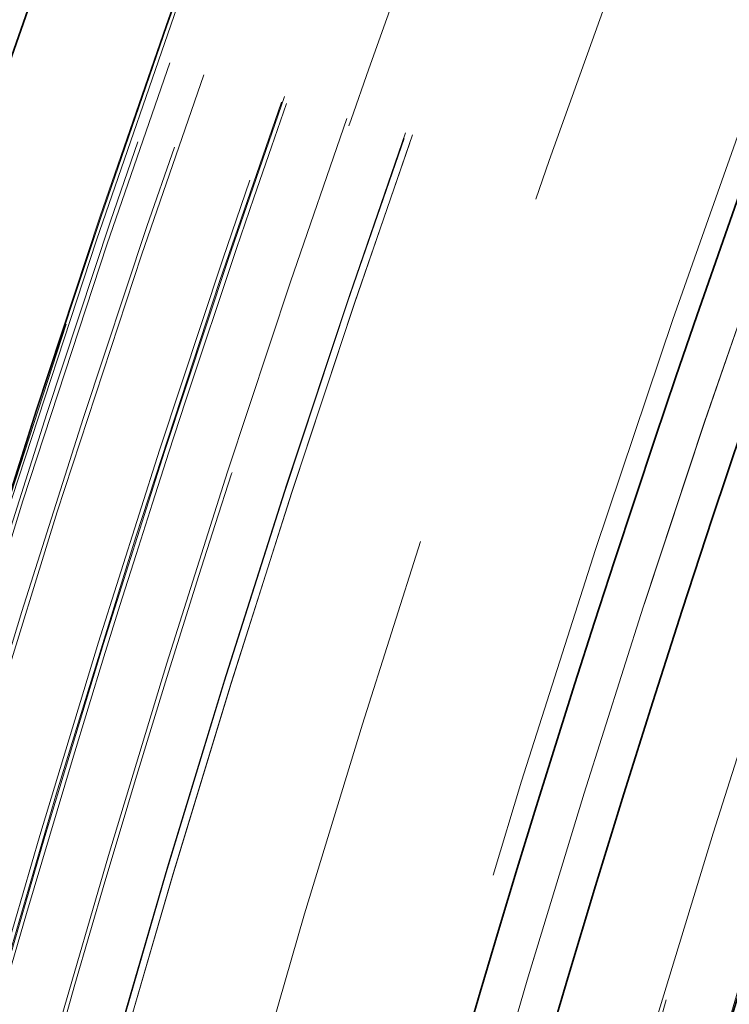
# Model space of a CAD drawing. Units: millimetres. Extents: x 0 to 4544, y 0 to 2970.
# Drawn here: x 472 to 483, y 970 to 984 of the extents above; entities that cross this region are included whole.
import ezdxf

# ---------------------------------------------------------------- set-up
doc = ezdxf.new("R2010")
doc.units = ezdxf.units.MM
doc.header["$LTSCALE"] = 10
doc.linetypes.add('DASHED', pattern=[0.2068, 0.1655, -0.0413])
doc.layers.add('Hidden (ISO)', color=1, linetype='DASHED', lineweight=18, true_color=0xff0000)
doc.layers.add('Visible (ISO)', color=7, linetype='Continuous', lineweight=35)

msp = doc.modelspace()

# ---------------------------------------------------------------- linework, layer by layer
at = {"layer": 'Hidden (ISO)', "ltscale": 13.06032943725586}
msp.add_circle((705.5588290460543, 902.7817211953502), 245.0189436699992, dxfattribs=at)
at = {"layer": 'Hidden (ISO)', "ltscale": 13.05970478057861}
msp.add_circle((705.5588290460544, 902.781721195354), 245.0072242716992, dxfattribs=at)
at = {"layer": 'Hidden (ISO)', "ltscale": 12.96699142456055}
msp.add_circle((705.5588290460546, 902.7817211953507), 239.0000000000002, dxfattribs=at)
at = {"layer": 'Hidden (ISO)', "ltscale": 13.0533971786499}
msp.add_circle((705.5588290460546, 902.7817211953507), 232.0000000000002, dxfattribs=at)
at = {"layer": 'Hidden (ISO)', "ltscale": 12.99713230133057}
msp.add_circle((705.5588290460546, 902.7817211953507), 231.0000000000002, dxfattribs=at)
at = {"layer": 'Hidden (ISO)', "ltscale": 12.94086837768555}
msp.add_circle((705.5588290460546, 902.7817211953507), 230, dxfattribs=at)
at = {"layer": 'Hidden (ISO)', "ltscale": 13.01305675506592}
msp.add_circle((705.5588290460546, 902.7817211953507), 227.0000000000002, dxfattribs=at)
at = {"layer": 'Hidden (ISO)', "ltscale": 13.25576877593994}
msp.add_arc((705.5588290460546, 902.7817211953507), 270.5000000000001, 89.99999999999999, 270, dxfattribs=at)
at = {"layer": 'Hidden (ISO)', "ltscale": 12.86373138427734}
msp.add_arc((705.5588290460544, 902.7817211953507), 262.5, 90.00000000000001, 270.0000000000001, dxfattribs=at)
at = {"layer": 'Hidden (ISO)', "ltscale": 12.8351354598999}
msp.add_arc((705.5588290460546, 902.7817211953507), 245.0186387080991, 89.9999999999988, 269.9999999999988, dxfattribs=at)
at = {"layer": 'Hidden (ISO)', "ltscale": 12.9914493560791}
msp.add_arc((705.5588290460562, 902.7817211953492), 244.9999999999996, 48.60882407912525, 46.73785836033364, dxfattribs=at)
at = {"layer": 'Hidden (ISO)', "ltscale": 13.28443241119385}
msp.add_arc((705.5588290460546, 902.7817211953507), 244.8508901883992, 90.00000004550913, 270.0000000455092, dxfattribs=at)
at = {"layer": 'Hidden (ISO)', "ltscale": 13.05052852630615}
msp.add_arc((705.5588290460543, 902.7817211952159), 244.8508901870992, 180.0232629568573, 180, dxfattribs=at)
at = {"layer": 'Hidden (ISO)', "ltscale": 13.25547218322754}
msp.add_arc((705.5588290460546, 902.7817211953507), 244.3171236761991, 89.9999999999988, 269.9999999999988, dxfattribs=at)
at = {"layer": 'Hidden (ISO)', "ltscale": 13.02196407318115}
msp.add_arc((705.5588290460546, 902.781721195233), 244.3149735472991, 180, 179.9767370431114, dxfattribs=at)
at = {"layer": 'Hidden (ISO)', "ltscale": 13.18919467926025}
msp.add_arc((705.5588290460546, 902.7817211953507), 243.0955242788991, 90.00000004559665, 270.0000000455967, dxfattribs=at)
at = {"layer": 'Hidden (ISO)', "ltscale": 12.9569673538208}
msp.add_arc((705.5588290460543, 902.7817211952264), 243.0955227998992, 180.0232629568416, 180, dxfattribs=at)
at = {"layer": 'Hidden (ISO)', "ltscale": 13.18496131896973}
msp.add_arc((705.5588290460541, 902.7817211953502), 243.0175032265992, 0, 180, dxfattribs=at)
at = {"layer": 'Hidden (ISO)', "ltscale": 13.13164615631104}
msp.add_arc((705.5588290460543, 902.7817211953502), 242.0348320326991, 0, 180, dxfattribs=at)
at = {"layer": 'Hidden (ISO)', "ltscale": 13.08171272277832}
msp.add_arc((705.5588290460543, 902.7817211953502), 241.1456568523992, 0, 179.9767370431271, dxfattribs=at)
at = {"layer": 'Hidden (ISO)', "ltscale": 13.08304882049561}
msp.add_arc((705.5588290460543, 902.7817211953502), 241.1391102128991, 0, 180, dxfattribs=at)
at = {"layer": 'Hidden (ISO)', "ltscale": 13.07663154602051}
msp.add_arc((705.5588290461153, 902.7817211953507), 241.0363983731992, 90.00000000001454, 89.97673704311023, dxfattribs=at)
at = {"layer": 'Hidden (ISO)', "ltscale": 13.07663536071777}
msp.add_arc((705.5588290460543, 902.7817211953502), 241.0363983083991, 180.0231394512444, 180, dxfattribs=at)
at = {"layer": 'Hidden (ISO)', "ltscale": 13.25339508056641}
msp.add_arc((705.5589458154379, 902.7828591315647), 235.5566361338139, 90.00002840248091, 269.9984644063728, dxfattribs=at)
at = {"layer": 'Hidden (ISO)', "ltscale": 13.25349617004395}
msp.add_arc((705.5588290460543, 902.7817211953502), 235.5563778531992, 0, 180, dxfattribs=at)
at = {"layer": 'Hidden (ISO)', "ltscale": 13.14108562469482}
msp.add_arc((705.5589981611123, 902.7828494736708), 233.55664579174, 90.00004148695636, 270.0014657042382, dxfattribs=at)
at = {"layer": 'Hidden (ISO)', "ltscale": 13.14096736907959}
msp.add_arc((705.5588290460543, 902.7817211953502), 233.5563897076992, 0, 180, dxfattribs=at)
at = {"layer": 'Hidden (ISO)', "ltscale": 13.08483600616455}
msp.add_arc((705.5588290460546, 902.7817211953507), 232.5587677505545, 39.84031113274389, 219.8403111327439, dxfattribs=at)
at = {"layer": 'Hidden (ISO)', "ltscale": 13.0533971786499}
msp.add_arc((705.5588290460546, 902.7817211953507), 231.9999999999999, 39.84031113274393, 219.8403111327439, dxfattribs=at)
at = {"layer": 'Hidden (ISO)', "ltscale": 13.02833938598633}
msp.add_arc((705.5589438323532, 902.7828398082827), 231.5566554570954, 90.0000284024242, 269.9984644065491, dxfattribs=at)
at = {"layer": 'Hidden (ISO)', "ltscale": 13.02843856811523}
msp.add_arc((705.5588290460546, 902.7817211953502), 231.5564015621992, 0, 180, dxfattribs=at)
at = {"layer": 'Hidden (ISO)', "ltscale": 13.20487880706787}
msp.add_arc((705.5588290460546, 902.7817211953507), 225.9999999999999, 39.84031113274391, 219.8403111327439, dxfattribs=at)
at = {"layer": 'Hidden (ISO)', "ltscale": 13.20479965209961}
msp.add_arc((705.5588290460546, 902.7817211953502), 225.9986398657992, 0, 180, dxfattribs=at)
at = {"layer": 'Hidden (ISO)', "ltscale": 13.92687606811523}
msp.add_arc((705.5588289810428, 902.7817212163758), 236.5577740003027, 150.524270124771, 164.4757298716544, dxfattribs=at)
at = {"layer": 'Hidden (ISO)', "ltscale": 13.1848611831665}
msp.add_open_spline([(705.5588290460554, 1145.80066486535), (701.3137038391172, 1145.80053574975), (697.0750897333145, 1145.689569301449), (692.8401681638094, 1145.467606367633), (688.6052465943068, 1145.245643433816), (684.3740175611017, 1144.912684014483), (680.1549367587102, 1144.469205568133), (675.935855956316, 1144.025727121783), (671.7289233847351, 1143.471729648416), (667.5415108565127, 1142.808541500983), (663.3540983282902, 1142.145353353549), (659.186205843426, 1141.372974532049), (655.0380146126536, 1140.491270516082), (650.8898233818836, 1139.609566500116), (646.7613334052052, 1138.618537289683), (642.6628571794614, 1137.520446842584), (638.5643809537152, 1136.422356395484), (634.4959184789035, 1135.217204711718), (630.460860541971, 1133.906052047584), (626.4258026050313, 1132.594899383448), (622.4241492059708, 1131.177745738945), (618.4645953047202, 1129.657772771408), (614.5050414034934, 1128.137799803879), (610.5875870000757, 1126.515007513319), (606.7146554264111, 1124.79064763876), (602.8417238527231, 1123.06628776419), (599.0133151087889, 1121.24036030562), (595.2338529128181, 1119.314670418883), (591.4543907168472, 1117.388980532146), (587.7238750688397, 1115.363528217242), (584.0492493400492, 1113.241987134604), (580.3746236112808, 1111.120446051978), (576.7558878017286, 1108.902816201621), (573.197774676926, 1106.59201177983), (569.639661552102, 1104.281207358026), (566.1421711120283, 1101.877228364788), (562.7117231210049, 1099.384793733333), (559.2812751299813, 1096.892359101878), (555.9178695880079, 1094.311468832206), (552.6223429383515, 1091.642713466201), (549.326816288715, 1088.973958100211), (546.0991685313946, 1086.217337637888), (542.9462074067903, 1083.378389816067), (539.7932462821672, 1080.539441994228), (536.714971790261, 1077.618166812889), (533.7148466242717, 1074.6178184717), (530.7147214582823, 1071.61747013051), (527.7927456182099, 1068.538048629471), (524.9551938790378, 1065.386462154547), (522.1176421398827, 1062.234875679643), (519.364514501627, 1059.011124230856), (516.6966963560208, 1055.71649469562), (514.0288782103985, 1052.421865160363), (511.4463695574267, 1049.056357538657), (508.9534207753051, 1045.625124868066), (506.4604719931834, 1042.193892197476), (504.0570830819121, 1038.696934478003), (501.7469226051077, 1035.139588182562), (499.4367621283171, 1031.582241887143), (497.2198300859927, 1027.964507015757), (495.0991725304509, 1024.291408257555), (492.9785149748964, 1020.618309499331), (490.9541319061257, 1016.889846854291), (489.0286959683385, 1013.110977561138), (487.1032600305513, 1009.332108267986), (485.2767712237477, 1005.502832326721), (483.5517191032945, 1001.628360898005), (481.8266669828517, 997.7538894693122), (480.2030515487584, 993.8342225531679), (478.6830991280308, 989.8747142309338), (477.1631467072941, 985.9152059086761), (475.7468572999246, 981.9158561803281), (474.4362236900553, 977.8823094876833), (473.125590080186, 973.8487627950386), (471.920612267817, 969.7810191380972), (470.822857129815, 965.6844320705507), (469.7251019918198, 961.5878450030285), (468.7345695281904, 957.4624145249016), (467.8525532908103, 953.3131395531317), (466.9705370534249, 949.163864581337), (466.1970370422899, 944.9907451158986), (465.5333625609387, 940.8007068216918), (464.8696880795874, 936.610668527485), (464.3158391280195, 932.4037114045101), (463.8724632323191, 928.1852324299482), (463.4290873366211, 923.9667534554118), (463.0961844967891, 919.7367526292886), (462.8742073774731, 915.5010837347005), (462.6522302581556, 911.2654148400869), (462.5411788593555, 907.0240778770079), (462.5411798237721, 902.7828447959513), (462.5411807881887, 898.5416117148943), (462.6522341158223, 894.3004825158596), (462.8741796397231, 890.0652358976164), (463.0961251636226, 885.8299892793985), (463.4289628837878, 881.6006252419722), (463.8722112020858, 877.382955927974), (464.3154595203864, 873.1652866139506), (464.8691184368208, 868.9593120233556), (465.5325287117055, 864.7703484103888), (466.1959389865901, 860.5813847974222), (466.969100619925, 856.4094321620837), (467.8507028236938, 852.261356627444), (468.7323050274571, 848.1132810928291), (469.7223478016532, 843.9890826589121), (470.8195743525652, 839.89361024661), (471.9168009034838, 835.7981378342835), (473.1212112311194, 831.7313914435721), (474.4313495839388, 827.698482877294), (475.7414879367581, 823.6655743110159), (477.1573543147609, 819.6665035691713), (478.6769938433976, 815.7069821899569), (480.1966333720252, 811.7474608107661), (481.8200460512854, 807.8274887942052), (483.5449479547281, 803.9526388956872), (485.2698498581813, 800.0777889971462), (487.0962409858182, 796.2480612166484), (489.0215556593221, 792.4688275221125), (490.9468703328258, 788.6895938275767), (492.9711085521966, 784.9608542190025), (495.0914225691511, 781.2878064802453), (497.211736586093, 777.6147587415102), (499.4281264006174, 773.9974028725915), (501.7375928081079, 770.4405699657722), (504.0470592156123, 766.8837370589315), (506.4496022160837, 763.3874271141912), (508.9420758483887, 759.9562817677844), (511.4345494806937, 756.5251364213775), (514.0169537448321, 753.1591556733042), (516.6850678937044, 749.8636571271478), (519.3531820425607, 746.5681585810112), (522.1070060761497, 743.3431422367909), (524.944912728588, 740.1907482097698), (527.7828193810434, 737.03835418273), (530.7048086523494, 733.9585824728905), (533.7047683589553, 730.9580512869345), (536.7047280655613, 727.9575201009785), (539.7826582074674, 725.0362294389059), (542.9352886813407, 722.197232641734), (546.0879191551948, 719.3582358445789), (549.3152499610153, 716.6015329123233), (552.6106513789518, 713.9325451935671), (555.9060527969083, 711.2635574747948), (559.2695248269816, 708.6822849695229), (562.6999897588552, 706.189522403768), (566.1304546907287, 703.696759838013), (569.6279125244024, 701.2925072117749), (573.1859381007762, 698.9814661806205), (576.7439636771288, 696.67042514948), (580.3625569961811, 694.4525957134223), (584.0370587760161, 692.3308419854471), (587.7115605558733, 690.2090882574593), (591.4419707965142, 688.1834102375552), (595.2214406244234, 686.2574445738014), (599.0009104523326, 684.3314789100475), (602.8294398675102, 682.5052256024438), (606.7025294082198, 680.7805419717074), (610.575618948906, 679.0558583409813), (614.4932686151237, 677.4327443871211), (618.4529319927111, 675.9124953252935), (622.4125953703222, 674.392246263457), (626.4142724593034, 672.9748620936541), (630.4492399451799, 671.6635144737347), (634.4842074310563, 670.3521668538154), (638.5524653138278, 669.1468557837798), (642.6505903563143, 668.0486306559278), (646.7487153987763, 666.9504055280826), (650.8767076009532, 665.9592663424199), (655.0242156817749, 665.0774529898898), (659.1717237626214, 664.1956396373544), (663.338747722113, 663.4231521179528), (667.5254929565614, 662.7597864628349), (671.7122381910098, 662.0964208077169), (675.9187047004148, 661.5421770168824), (680.1378714754666, 661.0983791530986), (684.3570382504931, 660.6545812893173), (688.5889052911662, 660.3212293525853), (692.8255467535776, 660.0989507144442), (697.0621882160143, 659.8766720763017), (701.3036041001895, 659.7654667367514), (705.5524363540591, 659.7651255720514)], degree=3, knots=[0, 0, 0, 0, 0.01666666666667, 0.01666666666667, 0.01666666666667, 0.03333333333333, 0.03333333333333, 0.03333333333333, 0.05, 0.05, 0.05, 0.06666666666667, 0.06666666666667, 0.06666666666667, 0.08333333333333, 0.08333333333333, 0.08333333333333, 0.1, 0.1, 0.1, 0.1166666666667, 0.1166666666667, 0.1166666666667, 0.1333333333333, 0.1333333333333, 0.1333333333333, 0.15, 0.15, 0.15, 0.1666666666667, 0.1666666666667, 0.1666666666667, 0.1833333333333, 0.1833333333333, 0.1833333333333, 0.2, 0.2, 0.2, 0.2166666666667, 0.2166666666667, 0.2166666666667, 0.2333333333333, 0.2333333333333, 0.2333333333333, 0.25, 0.25, 0.25, 0.2666666666667, 0.2666666666667, 0.2666666666667, 0.2833333333333, 0.2833333333333, 0.2833333333333, 0.3, 0.3, 0.3, 0.3166666666667, 0.3166666666667, 0.3166666666667, 0.3333333333333, 0.3333333333333, 0.3333333333333, 0.35, 0.35, 0.35, 0.3666666666667, 0.3666666666667, 0.3666666666667, 0.3833333333333, 0.3833333333333, 0.3833333333333, 0.4, 0.4, 0.4, 0.4166666666667, 0.4166666666667, 0.4166666666667, 0.4333333333333, 0.4333333333333, 0.4333333333333, 0.45, 0.45, 0.45, 0.4666666666667, 0.4666666666667, 0.4666666666667, 0.4833333333333, 0.4833333333333, 0.4833333333333, 0.5, 0.5, 0.5, 0.5166666666667, 0.5166666666667, 0.5166666666667, 0.5333333333333, 0.5333333333333, 0.5333333333333, 0.55, 0.55, 0.55, 0.5666666666667, 0.5666666666667, 0.5666666666667, 0.5833333333333, 0.5833333333333, 0.5833333333333, 0.6, 0.6, 0.6, 0.6166666666667, 0.6166666666667, 0.6166666666667, 0.6333333333333, 0.6333333333333, 0.6333333333333, 0.65, 0.65, 0.65, 0.6666666666667, 0.6666666666667, 0.6666666666667, 0.6833333333333, 0.6833333333333, 0.6833333333333, 0.7, 0.7, 0.7, 0.7166666666667, 0.7166666666667, 0.7166666666667, 0.7333333333333, 0.7333333333333, 0.7333333333333, 0.75, 0.75, 0.75, 0.7666666666667, 0.7666666666667, 0.7666666666667, 0.7833333333333, 0.7833333333333, 0.7833333333333, 0.8, 0.8, 0.8, 0.8166666666667, 0.8166666666667, 0.8166666666667, 0.8333333333333, 0.8333333333333, 0.8333333333333, 0.85, 0.85, 0.85, 0.8666666666667, 0.8666666666667, 0.8666666666667, 0.8833333333333, 0.8833333333333, 0.8833333333333, 0.9, 0.9, 0.9, 0.9166666666667, 0.9166666666667, 0.9166666666667, 0.9333333333333, 0.9333333333333, 0.9333333333333, 0.95, 0.95, 0.95, 0.9666666666667, 0.9666666666667, 0.9666666666667, 0.9833333333333, 0.9833333333333, 0.9833333333333, 1, 1, 1, 1], dxfattribs=at)
at = {"layer": 'Hidden (ISO)', "ltscale": 13.13176345825195}
msp.add_open_spline([(705.5651958879924, 660.7478133403513), (701.3371733730626, 660.7478308827514), (697.1156247194923, 660.8582425191514), (692.8977447112268, 661.0792058373015), (688.6798647029638, 661.3001691554514), (684.4656533400055, 661.6316841553512), (680.2635262705271, 662.0732780736844), (676.0613992010464, 662.5148719920178), (671.8713564250455, 663.0665448287845), (667.7007532863297, 663.7269732054347), (663.5301501476139, 664.3874015820849), (659.3789866461831, 665.1565854986183), (655.2474493343288, 666.0346566439684), (651.1159120224772, 666.9127277893182), (647.0040009002022, 667.8996861634844), (642.9219665942201, 668.9932835302502), (638.8399322882356, 670.0868808970167), (634.7877747985438, 671.287117256383), (630.7689043290646, 672.5929259459498), (626.7500338595783, 673.898734635519), (622.7644504103046, 675.3101156552895), (618.8207782957656, 676.8239141492264), (614.8771061812505, 678.3377126431545), (610.9753454014694, 679.9539286112481), (607.1179842496347, 681.6712797179075), (603.2606230977768, 683.3886308245773), (599.4476615738658, 685.2071170698142), (595.6834141678233, 687.1249818895346), (591.9191667617807, 689.0428467092552), (588.2036334736067, 691.0600901034592), (584.5437840049997, 693.1730259807305), (580.8839345364145, 695.2859618579889), (577.2797688873954, 697.4945902183133), (573.7359503382429, 699.7960404804038), (570.192131789069, 702.0974907425083), (566.708660339762, 704.4917629063797), (563.2919891998885, 706.9741183786679), (559.875318060015, 709.4564738509562), (556.525447229575, 712.0269126316614), (553.243193323352, 714.6848507928169), (549.9609394171487, 717.3427889539565), (546.7463024351614, 720.0882264955455), (543.6060108985905, 722.9156985861174), (540.4657193620006, 725.7431706767061), (537.399773270828, 728.6526773162785), (534.4116646938552, 731.6409408634345), (531.4235561168827, 734.6292044105904), (528.5132850541102, 737.6962248653299), (525.6870532521548, 740.8351829328864), (522.8608214502163, 743.974141000424), (520.1186289090939, 747.1850366807779), (517.4614532494377, 750.4664763036311), (514.8042775897654, 753.7479159265041), (512.2321188115602, 757.0998994918775), (509.749143639672, 760.517373962251), (507.2661684677836, 763.9348484326244), (504.8723769022122, 767.4178138079981), (502.5714569129079, 770.9609108673387), (500.2705369236174, 774.504007926658), (498.0624885105929, 778.1072366699436), (495.9503439476844, 781.7655851452955), (493.8381993847632, 785.4239336206692), (491.8219586719592, 789.13740182811), (489.9042777462387, 792.9010558423274), (487.9865968205182, 796.664709856545), (486.1674756818813, 800.4785496775393), (484.4493895350448, 804.3373882414571), (482.7313033882186, 808.1962268053518), (481.1142522331918, 812.1000641121694), (479.6004540509142, 816.0435556476652), (478.0866558686275, 819.9870471831847), (476.6761106590914, 823.9701929473827), (475.3707933098054, 827.9873949896157), (474.0654759605195, 832.0045970318487), (472.8653864714838, 836.0558553521167), (471.772094482232, 840.1357883067084), (470.6788024929866, 844.2157212612753), (469.6923080035239, 848.3243288501657), (468.8138754174437, 852.456728764659), (467.9354428313583, 856.5891286791772), (467.1650721486568, 860.7453209192988), (466.5040794233221, 864.9183756147872), (465.8430866979875, 869.0914303102754), (465.2914719300197, 873.2813474611305), (464.8498802184357, 877.4827685206538), (464.4082885068545, 881.6841895801522), (464.0767198516558, 885.8971145483187), (463.8556302666563, 890.1157059510357), (463.6345406816556, 894.334297353778), (463.5239301668555, 898.5585551910708), (463.5239271296721, 902.7827115034461), (463.5239240924888, 907.0068678158211), (463.6345285329224, 911.2309226032784), (463.8555792368898, 915.4491011839863), (464.0766299408559, 919.6672797646688), (464.4081269083546, 923.8795821386018), (464.8495859517025, 928.0802124959583), (465.291044995053, 932.2808428533401), (465.842466114254, 936.4698011941451), (466.5031929675387, 940.6418082502553), (467.1639198208233, 944.8138153063653), (467.9339524081915, 948.96887107778), (468.8119736300269, 953.1001048430533), (469.689994851857, 957.2313386083017), (470.6760047081531, 961.3387503674085), (471.7687758528985, 965.4176067462639), (472.8615469976504, 969.4964631251439), (474.0610794308528, 973.5467641237719), (475.365911776972, 977.5633609379883), (476.6707441230914, 981.5799577522047), (478.0808763821274, 985.5628503820093), (479.5943674321639, 989.5063677084888), (481.1078584821915, 993.4498850349446), (482.7247083232185, 997.3540270580756), (484.442644191928, 1001.21324109447), (486.1605800606478, 1005.072455130888), (487.9796019570514, 1008.886741180569), (489.8971590695886, 1012.650752727913), (491.8147161821257, 1016.414764275257), (493.8308085107964, 1020.128501320265), (495.9426038276509, 1023.786788394939), (498.0543991444927, 1027.44507546959), (500.2618974495173, 1031.047912573909), (502.5621219306577, 1034.590494284845), (504.8623464118121, 1038.133075995803), (507.2552970690834, 1041.615402313376), (509.7378103821885, 1045.032806825183), (512.2203236952935, 1048.45021133699), (514.7923996642319, 1051.80269404303), (517.4498797919208, 1055.08501121217), (520.1073599195938, 1058.36732838129), (522.8502442060161, 1061.57948001351), (525.6768233976379, 1064.719235106348), (528.5034025892766, 1067.858990199204), (531.4136766861158, 1070.926348752677), (534.4016133278384, 1073.914787713516), (537.389549969561, 1076.903226674355), (540.4551491561671, 1079.812746042561), (543.5951107603903, 1082.640267146183), (546.7350723645947, 1085.467788249789), (549.9493963864151, 1088.213311088811), (553.231527954685, 1090.871483213184), (556.5136595229748, 1093.529655337573), (559.8635986377146, 1096.100476747311), (563.2802863900215, 1098.583159132783), (566.6969741423284, 1101.065841518254), (570.180410532202, 1103.460384879459), (573.7241404780258, 1105.762070362497), (577.2678704238284, 1108.063755845521), (580.8718939255808, 1110.272583450379), (584.531620243966, 1112.385731830054), (588.191346562373, 1114.498880209742), (591.9067756974139, 1116.516349364246), (595.6710320861914, 1118.434489967099), (599.4352884749688, 1120.352630569953), (603.2483721174832, 1122.171442621157), (607.1058912669009, 1123.889116828543), (610.9634104162957, 1125.60679103592), (614.8653650725934, 1127.22332739948), (618.8091455452741, 1128.737400933257), (622.7529260179786, 1130.251474467044), (626.7385323070665, 1131.663085171047), (630.7573118631062, 1132.969088127349), (634.7760914191458, 1134.275091083652), (638.8280442421374, 1135.475486292254), (642.909727367559, 1136.569217844239), (646.991410492956, 1137.662949396218), (651.1028239207828, 1138.650017291581), (655.2336792483862, 1139.528197503594), (659.3645345760144, 1140.406377715613), (663.5148318034194, 1141.175670244281), (667.684770381441, 1141.836275961299), (671.8547089594626, 1142.496881678317), (676.044288888101, 1143.048800583685), (680.2465039293028, 1143.490713348286), (684.4487189704794, 1143.932626112884), (688.6635691242192, 1144.264532736716), (692.883166418353, 1144.485810923107), (697.102763712512, 1144.707089109499), (701.3271081470652, 1144.81773885845), (705.5588290460543, 1144.817967602249)], degree=3, knots=[0, 0, 0, 0, 0.01666666666667, 0.01666666666667, 0.01666666666667, 0.03333333333333, 0.03333333333333, 0.03333333333333, 0.05, 0.05, 0.05, 0.06666666666667, 0.06666666666667, 0.06666666666667, 0.08333333333333, 0.08333333333333, 0.08333333333333, 0.1, 0.1, 0.1, 0.1166666666667, 0.1166666666667, 0.1166666666667, 0.1333333333333, 0.1333333333333, 0.1333333333333, 0.15, 0.15, 0.15, 0.1666666666667, 0.1666666666667, 0.1666666666667, 0.1833333333333, 0.1833333333333, 0.1833333333333, 0.2, 0.2, 0.2, 0.2166666666667, 0.2166666666667, 0.2166666666667, 0.2333333333333, 0.2333333333333, 0.2333333333333, 0.25, 0.25, 0.25, 0.2666666666667, 0.2666666666667, 0.2666666666667, 0.2833333333333, 0.2833333333333, 0.2833333333333, 0.3, 0.3, 0.3, 0.3166666666667, 0.3166666666667, 0.3166666666667, 0.3333333333333, 0.3333333333333, 0.3333333333333, 0.35, 0.35, 0.35, 0.3666666666667, 0.3666666666667, 0.3666666666667, 0.3833333333333, 0.3833333333333, 0.3833333333333, 0.4, 0.4, 0.4, 0.4166666666667, 0.4166666666667, 0.4166666666667, 0.4333333333333, 0.4333333333333, 0.4333333333333, 0.45, 0.45, 0.45, 0.4666666666667, 0.4666666666667, 0.4666666666667, 0.4833333333333, 0.4833333333333, 0.4833333333333, 0.5, 0.5, 0.5, 0.5166666666667, 0.5166666666667, 0.5166666666667, 0.5333333333333, 0.5333333333333, 0.5333333333333, 0.55, 0.55, 0.55, 0.5666666666667, 0.5666666666667, 0.5666666666667, 0.5833333333333, 0.5833333333333, 0.5833333333333, 0.6, 0.6, 0.6, 0.6166666666667, 0.6166666666667, 0.6166666666667, 0.6333333333333, 0.6333333333333, 0.6333333333333, 0.65, 0.65, 0.65, 0.6666666666667, 0.6666666666667, 0.6666666666667, 0.6833333333333, 0.6833333333333, 0.6833333333333, 0.7, 0.7, 0.7, 0.7166666666667, 0.7166666666667, 0.7166666666667, 0.7333333333333, 0.7333333333333, 0.7333333333333, 0.75, 0.75, 0.75, 0.7666666666667, 0.7666666666667, 0.7666666666667, 0.7833333333333, 0.7833333333333, 0.7833333333333, 0.8, 0.8, 0.8, 0.8166666666667, 0.8166666666667, 0.8166666666667, 0.8333333333333, 0.8333333333333, 0.8333333333333, 0.85, 0.85, 0.85, 0.8666666666667, 0.8666666666667, 0.8666666666667, 0.8833333333333, 0.8833333333333, 0.8833333333333, 0.9, 0.9, 0.9, 0.9166666666667, 0.9166666666667, 0.9166666666667, 0.9333333333333, 0.9333333333333, 0.9333333333333, 0.95, 0.95, 0.95, 0.9666666666667, 0.9666666666667, 0.9666666666667, 0.9833333333333, 0.9833333333333, 0.9833333333333, 1, 1, 1, 1], dxfattribs=at)
at = {"layer": 'Hidden (ISO)', "ltscale": 13.20498943328857}
msp.add_open_spline([(705.5647740883387, 676.7817212736513), (701.5499121653146, 676.7817408314513), (697.5414034466658, 676.8883543449512), (693.5364937180718, 677.1017188733344), (689.5315839894754, 677.3150834017179), (685.5302732509339, 677.6351989449846), (681.5408241454106, 678.0615943256515), (677.5513750398898, 678.4879897063181), (673.5737875673873, 679.0206649243846), (669.6152829555909, 679.6582991822513), (665.6567783437946, 680.2959334401178), (661.7173565927046, 681.0385267377847), (657.7972137143802, 681.8862073694015), (653.8770708360557, 682.7338880010185), (649.9762068304968, 683.6866559665856), (646.1046629733523, 684.7422705784027), (642.2331191162148, 685.7978851902178), (638.3908954074916, 686.9563464482825), (634.5813463771494, 688.2165870330963), (630.7717973467937, 689.4768276179146), (626.9949229948193, 690.838847529483), (623.2591731881321, 692.2994976231838), (619.5234233814448, 693.7601477168846), (615.8287981200449, 695.3194279927179), (612.1777226014763, 696.976063587003), (608.5266470829077, 698.6326991812879), (604.9191213071706, 700.3866900940247), (601.3593839069822, 702.2362766607287), (597.7996465068147, 704.0858632274217), (594.2876974821951, 706.0310454480806), (590.8303353090253, 708.0681562957724), (587.372973135835, 710.105267143476), (583.970197814095, 712.2343066182136), (580.6265821682051, 714.4523999003179), (577.2829665223152, 716.6704931824222), (573.9985105522754, 718.9776402718935), (570.7794729200193, 721.3691398492651), (567.5604352877821, 723.7606394266227), (564.4068159933279, 726.2364914918795), (561.3194222676732, 728.7961097696192), (558.2320285420003, 731.355728047374), (555.2108603851277, 733.9991125376125), (552.2624894198748, 736.7207936816318), (549.3141184546217, 739.442474825651), (546.4385446809885, 742.242452623451), (543.639132444969, 745.1174856163706), (540.8397202089498, 747.9925186092901), (538.1164695105443, 750.9426067973292), (535.4754053658561, 753.960928771052), (532.8343412211834, 756.979250744757), (530.2754636302268, 760.0658065041449), (527.7996482953863, 763.2192875859489), (525.3238329605313, 766.3727686677715), (522.9310798817932, 769.5931750720111), (520.6254546906574, 772.8754233735809), (518.3198294995218, 776.1576716751508), (516.1013321959886, 779.5017618740508), (513.9734694633365, 782.9024106074876), (511.8456067306845, 786.3030593409243), (509.8083785689138, 789.7602666088977), (507.8646789413603, 793.2690640251132), (505.9209793138182, 796.7778614413077), (504.0708082204922, 800.3382490057437), (502.3166937045321, 803.9453238276726), (500.5625791885617, 807.5523986496229), (498.9045212499585, 811.2061607290668), (497.3448547616886, 814.9014623413107), (495.785188273419, 818.5967639535546), (494.3239132354828, 822.3336050985987), (492.9630760215638, 826.1067921480245), (491.6022388076527, 829.879979197428), (490.3418394177576, 833.6895121512131), (489.1837633385286, 837.5296725085313), (488.0256872592927, 841.369832865872), (486.969934490724, 845.2406206267464), (486.0178113913896, 849.1371458963417), (485.0656882920551, 853.0336711659371), (484.2171948619552, 856.9559339442538), (483.4734411020546, 860.8999909072127), (482.7296873421539, 864.8440478701716), (482.0906732524527, 868.8098990177726), (481.557881733202, 872.7888144367423), (481.0250902139543, 876.7677298556883), (480.598521265156, 880.7597095460026), (480.278531343357, 884.75989251287), (479.958541421556, 888.7600754797613), (479.7451305267556, 892.7684617232059), (479.638562075872, 896.7790709895714), (479.5319936249885, 900.789680255937), (479.5322676180218, 904.8025125452236), (479.639301633322, 908.8121417341325), (479.7463356486222, 912.8217709230414), (479.9601296861893, 916.8281970115727), (480.2803165413069, 920.8258517641572), (480.6005033964227, 924.8235065167181), (481.0270830690877, 928.8123899333323), (481.5596688493018, 932.7879719876684), (482.0922546295193, 936.7635540420279), (482.7308465172872, 940.7258347341092), (483.4740038676712, 944.6664355590012), (484.2171612180552, 948.6070363838936), (485.0648840310552, 952.5259573415967), (486.0161715165395, 956.4195848414789), (486.9674590020239, 960.313212341361), (488.0223111599926, 964.1815463834221), (489.1796467782785, 968.0201178384877), (490.3369823965576, 971.858689293531), (491.5968014751526, 975.6674981615791), (492.9572874723469, 979.4405984720179), (494.3177734695493, 983.2136987824786), (495.7789263853522, 986.9510905353293), (497.3385165552552, 990.6469614554081), (498.8981067251583, 994.3428323754872), (500.5561341491616, 997.9971824627944), (502.3101446658153, 1001.604650299946), (504.0641551824587, 1005.212118137077), (505.9141487917513, 1008.772703724053), (507.8574840204935, 1012.281388944768), (509.800819249247, 1015.790074165503), (511.837496097451, 1019.246859019976), (513.964679157703, 1022.646982371947), (516.091862217955, 1026.047105723917), (518.3095514902551, 1029.390567573383), (520.6147232512907, 1032.67274047497), (522.9198950123263, 1035.954913376556), (525.3125492620977, 1039.175797330262), (527.7886435026861, 1042.330136957102), (530.26473774326, 1045.484476583923), (532.8242719746498, 1048.572271883877), (535.4656667928892, 1051.591382905749), (538.1070616111442, 1054.610493927638), (540.8303170162495, 1057.560920671444), (543.6295629287689, 1060.436128359664), (546.4288088412882, 1063.311336047883), (549.3040452612215, 1066.111324680516), (552.2520934293744, 1068.833051208852), (555.2001415975275, 1071.554777737188), (558.2210015139, 1074.198242161227), (561.3082721358063, 1076.758088202448), (564.3955427576943, 1079.317934243654), (567.5492240851152, 1081.794161902045), (570.7682747310857, 1084.185982366602), (573.9873253770751, 1086.577802831174), (577.2717453416149, 1088.885216101912), (580.6152724861215, 1091.10353947205), (583.958799630628, 1093.321862842187), (587.3614339551013, 1095.451096311725), (590.8186738798083, 1097.488414503795), (594.2759138044948, 1099.525732695854), (597.7877593294144, 1101.471135610446), (601.3475047667118, 1103.320993106572), (604.9072502040304, 1105.170850602709), (608.5148955537275, 1106.925162680379), (612.1661262208677, 1108.582116724231), (615.8173568880079, 1110.239070768083), (619.5121728725912, 1111.798666778116), (623.2480291332765, 1113.259587036284), (626.9838853939619, 1114.720507294452), (630.7607819307493, 1116.082751800755), (634.5702415889452, 1117.343181603174), (638.3797012471186, 1118.603611405585), (642.2217240267001, 1119.762226504114), (646.0929237296099, 1120.817970454893), (649.9641234325424, 1121.873714405679), (653.8645000588033, 1122.826587208714), (657.7839760096455, 1123.674372368582), (661.7034519604877, 1124.52215752845), (665.642027235911, 1125.26485504515), (669.5998836230533, 1125.902661937967), (673.5577400101954, 1126.540468830784), (677.5348775090566, 1127.073385099718), (681.5244166948911, 1127.500093832419), (685.5139558807022, 1127.926802565117), (689.5158967534865, 1128.247303761582), (693.5224928621278, 1128.46097723204), (697.5290889707929, 1128.674650702499), (701.5403403153152, 1128.78149644695), (705.5588290460547, 1128.78172119535)], degree=3, knots=[0, 0, 0, 0, 0.01694915254237, 0.01694915254237, 0.01694915254237, 0.03389830508475, 0.03389830508475, 0.03389830508475, 0.05084745762712, 0.05084745762712, 0.05084745762712, 0.06779661016949, 0.06779661016949, 0.06779661016949, 0.08474576271186, 0.08474576271186, 0.08474576271186, 0.1016949152542, 0.1016949152542, 0.1016949152542, 0.1186440677966, 0.1186440677966, 0.1186440677966, 0.135593220339, 0.135593220339, 0.135593220339, 0.1525423728814, 0.1525423728814, 0.1525423728814, 0.1694915254237, 0.1694915254237, 0.1694915254237, 0.1864406779661, 0.1864406779661, 0.1864406779661, 0.2033898305085, 0.2033898305085, 0.2033898305085, 0.2203389830508, 0.2203389830508, 0.2203389830508, 0.2372881355932, 0.2372881355932, 0.2372881355932, 0.2542372881356, 0.2542372881356, 0.2542372881356, 0.271186440678, 0.271186440678, 0.271186440678, 0.2881355932203, 0.2881355932203, 0.2881355932203, 0.3050847457627, 0.3050847457627, 0.3050847457627, 0.3220338983051, 0.3220338983051, 0.3220338983051, 0.3389830508475, 0.3389830508475, 0.3389830508475, 0.3559322033898, 0.3559322033898, 0.3559322033898, 0.3728813559322, 0.3728813559322, 0.3728813559322, 0.3898305084746, 0.3898305084746, 0.3898305084746, 0.4067796610169, 0.4067796610169, 0.4067796610169, 0.4237288135593, 0.4237288135593, 0.4237288135593, 0.4406779661017, 0.4406779661017, 0.4406779661017, 0.4576271186441, 0.4576271186441, 0.4576271186441, 0.4745762711864, 0.4745762711864, 0.4745762711864, 0.4915254237288, 0.4915254237288, 0.4915254237288, 0.5084745762712, 0.5084745762712, 0.5084745762712, 0.5254237288136, 0.5254237288136, 0.5254237288136, 0.5423728813559, 0.5423728813559, 0.5423728813559, 0.5593220338983, 0.5593220338983, 0.5593220338983, 0.5762711864407, 0.5762711864407, 0.5762711864407, 0.5932203389831, 0.5932203389831, 0.5932203389831, 0.6101694915254, 0.6101694915254, 0.6101694915254, 0.6271186440678, 0.6271186440678, 0.6271186440678, 0.6440677966102, 0.6440677966102, 0.6440677966102, 0.6610169491525, 0.6610169491525, 0.6610169491525, 0.6779661016949, 0.6779661016949, 0.6779661016949, 0.6949152542373, 0.6949152542373, 0.6949152542373, 0.7118644067797, 0.7118644067797, 0.7118644067797, 0.728813559322, 0.728813559322, 0.728813559322, 0.7457627118644, 0.7457627118644, 0.7457627118644, 0.7627118644068, 0.7627118644068, 0.7627118644068, 0.7796610169492, 0.7796610169492, 0.7796610169492, 0.7966101694915, 0.7966101694915, 0.7966101694915, 0.8135593220339, 0.8135593220339, 0.8135593220339, 0.8305084745763, 0.8305084745763, 0.8305084745763, 0.8474576271186, 0.8474576271186, 0.8474576271186, 0.864406779661, 0.864406779661, 0.864406779661, 0.8813559322034, 0.8813559322034, 0.8813559322034, 0.8983050847458, 0.8983050847458, 0.8983050847458, 0.9152542372881, 0.9152542372881, 0.9152542372881, 0.9322033898305, 0.9322033898305, 0.9322033898305, 0.9491525423729, 0.9491525423729, 0.9491525423729, 0.9661016949153, 0.9661016949153, 0.9661016949153, 0.9830508474576, 0.9830508474576, 0.9830508474576, 1, 1, 1, 1], dxfattribs=at)
at = {"layer": 'Hidden (ISO)', "ltscale": 13.05869770050049}
msp.add_open_spline([(705.5588290460557, 1126.28172119535), (701.5884210042982, 1126.28159961285), (697.6242761074624, 1126.1760615089), (693.6636762517315, 1125.964953842691), (689.7030763959984, 1125.753846176483), (685.7460215813702, 1125.437168948016), (681.8006661193003, 1125.015381279666), (677.8553106572327, 1124.593593611316), (673.9216545477236, 1124.066695503083), (670.0068749314489, 1123.435994926416), (666.0920953151743, 1122.80529434975), (662.1961921921344, 1122.07079130465), (658.3193756433833, 1121.232365440016), (654.4425590946322, 1120.393939575383), (650.5848291201698, 1119.451590891215), (646.756059243032, 1118.407517782931), (642.9272893659011, 1117.36344467465), (639.1274795860945, 1116.217647142252), (635.3600369156155, 1114.971210638138), (631.5925942451232, 1113.72477413402), (627.8575186839589, 1112.377698658184), (624.1630685541834, 1110.933060300917), (620.4686184244079, 1109.48842194365), (616.8147937260212, 1107.94622070495), (613.204195963761, 1106.307816565815), (609.5935982015009, 1104.66941242668), (606.0262273753672, 1102.93480538711), (602.5060263092804, 1101.105621782906), (598.9858252432144, 1099.276438178713), (595.5127939371947, 1097.352678009887), (592.0938010868914, 1095.338043002378), (588.6748082365679, 1093.323407994858), (585.3098538419613, 1091.217898148654), (582.0033230909048, 1089.024268765566), (578.6967923398482, 1086.830639382478), (575.4486852323419, 1084.548890462507), (572.2653500441526, 1082.183777964703), (569.0820148559819, 1079.818665466912), (565.9634515871276, 1077.370189391288), (562.9104142763393, 1074.838918734881), (559.8573769655331, 1072.30764807846), (556.869865612794, 1069.693582841255), (553.9542382306744, 1067.001992310852), (551.0386108485548, 1064.31040178045), (548.1948674370549, 1061.54128595685), (545.4264508804689, 1058.697951281864), (542.6580343238829, 1055.854616606877), (539.964944622211, 1052.937063080505), (537.3530106426728, 1049.951867414366), (534.7410766631499, 1046.966671748244), (532.2102984057598, 1043.913833942356), (529.7617959393859, 1040.794953828602), (527.3132934729974, 1037.676073714829), (524.9470667976262, 1034.491151293189), (522.6669600312405, 1031.244997769853), (520.386853264855, 1027.998844246517), (518.192866407455, 1024.691459621483), (516.0885571567363, 1021.328189722663), (513.9842479060177, 1017.964919823843), (511.9696162619803, 1014.545764651237), (510.0475189981935, 1011.075657900555), (508.125421734418, 1007.605551149893), (506.295858850892, 1004.084492821157), (504.5613131546484, 1000.517321909919), (502.8267674583947, 996.9501509986609), (501.1872389494249, 993.3368675049005), (499.6450239134219, 989.6825489203266), (498.1028088774189, 986.0282303357527), (496.6579073143828, 982.3328766603655), (495.3123500994637, 978.6016859814648), (493.9667928845527, 974.8704953025859), (492.7205800177576, 971.1034676201942), (491.5755304548618, 967.3061108796608), (490.4304808919592, 963.5087541391051), (489.3865946329571, 959.6810683404076), (488.4452346683061, 955.8282672812857), (487.5038747036551, 951.9754662221635), (486.6650410333552, 948.0975499026168), (485.9296913768045, 944.1977903147896), (485.1943417202539, 940.2980307269625), (484.5624760774527, 936.3764278708547), (484.0356425989352, 932.441909062442), (483.5088091204209, 928.5073902540524), (483.0870078061894, 924.5599554933581), (482.7705825843236, 920.6043502388436), (482.4541573624559, 916.6487449843058), (482.2431082329555, 912.6849692359482), (482.1377067145887, 908.7189730036803), (482.0323051962218, 904.7529767714125), (482.0325512889885, 900.7847600552344), (482.1383664021387, 896.8196967352438), (482.2441815152889, 892.8546334152533), (482.4555656488226, 888.89272349145), (482.7721493909736, 884.9395173583947), (483.0887331331226, 880.9863112253627), (483.5105164838877, 877.0418088830783), (484.0371287558854, 873.1104357368837), (484.563741027886, 869.1790625906659), (485.1951822211207, 865.2608186405381), (485.9299483753713, 861.364289221541), (486.6647145296218, 857.4677598025438), (487.5028056448885, 853.5929449146772), (488.4433702966062, 849.7428063608285), (489.3839349483239, 845.8926678069797), (490.4269731364927, 842.0672055871488), (491.5713348346118, 838.2712471712715), (492.7156965327243, 834.4752887554165), (493.961381740786, 830.7088341435147), (495.3066170649971, 826.9776558483693), (496.6518523892161, 823.2464775532018), (498.0966378295856, 819.5505755747913), (499.6387721219554, 815.8957087644924), (501.180906414325, 812.2408419541936), (502.820389558695, 808.6270103120064), (504.554818991482, 805.0594771569614), (506.2892484242587, 801.4919440019371), (508.1186241454516, 797.9707093340544), (510.0403434487271, 794.5007400883028), (511.9620627520139, 791.030770842531), (513.9761256373845, 787.6120670188909), (516.0797532461866, 784.2493249527208), (518.1833808549885, 780.8865828865509), (520.3765731872219, 777.5798025778508), (522.6562610183408, 774.3336780713478), (524.9359488494599, 771.0875535648446), (527.3021321794645, 767.9020848605384), (529.7509341862528, 764.7823250746158), (532.1997361930268, 761.6625652887116), (534.7311568765834, 758.6085144211903), (537.3434010082397, 755.6225588979685), (539.9556451399111, 752.636603374729), (542.6487127196832, 749.7187431957901), (545.4169464208858, 746.8752531892372), (548.1851801220885, 744.0317631826844), (551.0285799447217, 741.2626433485176), (553.943887180258, 738.5710065640485), (556.8591944157943, 735.8793697795792), (559.8464090642334, 733.2652160448074), (562.8993313865063, 730.7337128258694), (565.9522537087611, 728.2022096069462), (569.0708837048488, 725.7533569038559), (572.2542310724862, 723.3879262305317), (575.4375784401423, 721.0224955571933), (578.6856431793485, 718.7404869136222), (581.9920828117384, 716.5466310596013), (585.2985224441283, 714.3527752055803), (588.6633369697015, 712.2470721411095), (592.0822099255917, 710.2322300346557), (595.5010828814618, 708.2173879282141), (598.974014267648, 706.2934067797883), (602.494227120879, 704.4639521426618), (606.0144399741308, 702.6344975055247), (609.5819342944279, 700.8995693796878), (613.1926872129146, 699.2608485857028), (616.8034401314015, 697.6221277917178), (620.4574516480782, 696.0796143295846), (624.1520049424319, 694.6347087645667), (627.8465582367855, 693.1898031995486), (631.5816533088162, 691.8425055316458), (635.349004944002, 690.5958817915771), (639.1163565791655, 689.3492580515156), (642.915964777484, 688.2033082392868), (646.7443901110371, 687.1591072124738), (650.572815444613, 686.114906185655), (654.4300579134239, 685.1724539442531), (658.3062105688226, 684.3339242891188), (662.1823632242214, 683.4953946339846), (666.0774260662081, 682.7607875651179), (669.9915650044569, 682.1299147601508), (673.9057039427057, 681.4990419551835), (677.8389189772167, 680.9719034141159), (681.7843701320795, 680.5498038625653), (685.7298212869191, 680.1277043110173), (689.6875085621102, 679.8106437489852), (693.649787846948, 679.5992292032689), (697.6120671318093, 679.3878146575515), (701.5789384263176, 679.2820461281513), (705.5529497673639, 679.2817212727514)], degree=3, knots=[0, 0, 0, 0, 0.01694915254237, 0.01694915254237, 0.01694915254237, 0.03389830508475, 0.03389830508475, 0.03389830508475, 0.05084745762712, 0.05084745762712, 0.05084745762712, 0.06779661016949, 0.06779661016949, 0.06779661016949, 0.08474576271186, 0.08474576271186, 0.08474576271186, 0.1016949152542, 0.1016949152542, 0.1016949152542, 0.1186440677966, 0.1186440677966, 0.1186440677966, 0.135593220339, 0.135593220339, 0.135593220339, 0.1525423728814, 0.1525423728814, 0.1525423728814, 0.1694915254237, 0.1694915254237, 0.1694915254237, 0.1864406779661, 0.1864406779661, 0.1864406779661, 0.2033898305085, 0.2033898305085, 0.2033898305085, 0.2203389830508, 0.2203389830508, 0.2203389830508, 0.2372881355932, 0.2372881355932, 0.2372881355932, 0.2542372881356, 0.2542372881356, 0.2542372881356, 0.271186440678, 0.271186440678, 0.271186440678, 0.2881355932203, 0.2881355932203, 0.2881355932203, 0.3050847457627, 0.3050847457627, 0.3050847457627, 0.3220338983051, 0.3220338983051, 0.3220338983051, 0.3389830508475, 0.3389830508475, 0.3389830508475, 0.3559322033898, 0.3559322033898, 0.3559322033898, 0.3728813559322, 0.3728813559322, 0.3728813559322, 0.3898305084746, 0.3898305084746, 0.3898305084746, 0.4067796610169, 0.4067796610169, 0.4067796610169, 0.4237288135593, 0.4237288135593, 0.4237288135593, 0.4406779661017, 0.4406779661017, 0.4406779661017, 0.4576271186441, 0.4576271186441, 0.4576271186441, 0.4745762711864, 0.4745762711864, 0.4745762711864, 0.4915254237288, 0.4915254237288, 0.4915254237288, 0.5084745762712, 0.5084745762712, 0.5084745762712, 0.5254237288136, 0.5254237288136, 0.5254237288136, 0.5423728813559, 0.5423728813559, 0.5423728813559, 0.5593220338983, 0.5593220338983, 0.5593220338983, 0.5762711864407, 0.5762711864407, 0.5762711864407, 0.5932203389831, 0.5932203389831, 0.5932203389831, 0.6101694915254, 0.6101694915254, 0.6101694915254, 0.6271186440678, 0.6271186440678, 0.6271186440678, 0.6440677966102, 0.6440677966102, 0.6440677966102, 0.6610169491525, 0.6610169491525, 0.6610169491525, 0.6779661016949, 0.6779661016949, 0.6779661016949, 0.6949152542373, 0.6949152542373, 0.6949152542373, 0.7118644067797, 0.7118644067797, 0.7118644067797, 0.728813559322, 0.728813559322, 0.728813559322, 0.7457627118644, 0.7457627118644, 0.7457627118644, 0.7627118644068, 0.7627118644068, 0.7627118644068, 0.7796610169492, 0.7796610169492, 0.7796610169492, 0.7966101694915, 0.7966101694915, 0.7966101694915, 0.8135593220339, 0.8135593220339, 0.8135593220339, 0.8305084745763, 0.8305084745763, 0.8305084745763, 0.8474576271186, 0.8474576271186, 0.8474576271186, 0.864406779661, 0.864406779661, 0.864406779661, 0.8813559322034, 0.8813559322034, 0.8813559322034, 0.8983050847458, 0.8983050847458, 0.8983050847458, 0.9152542372881, 0.9152542372881, 0.9152542372881, 0.9322033898305, 0.9322033898305, 0.9322033898305, 0.9491525423729, 0.9491525423729, 0.9491525423729, 0.9661016949153, 0.9661016949153, 0.9661016949153, 0.9830508474576, 0.9830508474576, 0.9830508474576, 1, 1, 1, 1], dxfattribs=at)
at = {"layer": 'Visible (ISO)'}
for centre, radius, start, end in [((705.5588290460546, 902.7817211953507), 290.5000000000001, 89.99999999999999, 270), ((705.5588290460546, 902.7817211953507), 247.0562659846998, 62.67334121973176, 32.67334121972621), ((705.5588290460995, 902.7817211953998), 236.2372043464339, 137.6733412197236, 317.6733412197236), ((705.5588290460546, 902.7817211953507), 234.9997140908214, 137.6733412197298, 317.6733412197298), ((705.5588290017373, 902.7817211894318), 232.5577740287966, 150.5124770698434, 164.4875228941113)]:
    msp.add_arc(centre, radius, start, end, dxfattribs=at)

doc.saveas('drawing.dxf')
